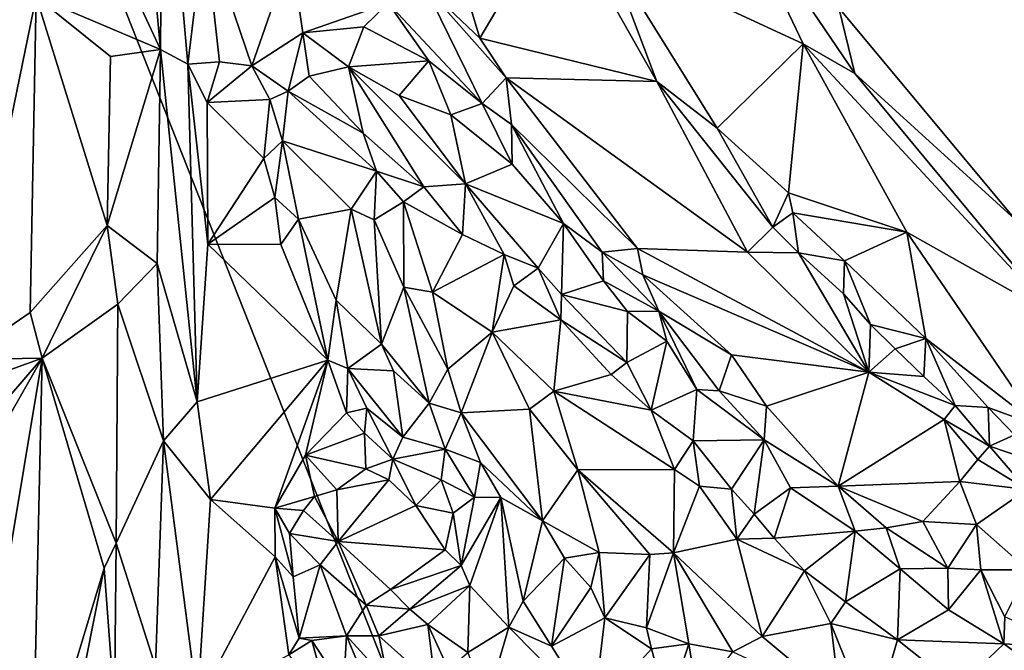
# Model space of a CAD drawing. Units: metres. Extents: x 23.6 to 29.4, y -15.5 to 8.9.
# Drawn here: x 24.7 to 25.7, y -6.9 to -6.2 of the extents above; entities that cross this region are included whole.
import ezdxf

# ---------------------------------------------------------------- set-up
doc = ezdxf.new("R2010")
doc.units = ezdxf.units.M

msp = doc.modelspace()

# ---------------------------------------------------------------- linework, layer by layer
at = {"layer": '1'}
for points in [[(25.9801, -9.2058, -1.5399), (24.6283, -5.7836, -1.525), (26.472, -2.7332, -1.5486)], [(24.7653, -5.5967, -0.7027), (24.762, -6.0907, -0.7028), (24.8224, -6.2205, -0.7091)], [(24.7653, -5.5967, -0.7027), (24.8224, -6.2205, -0.7091), (24.8244, -5.9237, -0.7148)], [(25.9801, -9.2058, -1.5399), (24.6543, -7.2223, -1.5227), (24.6283, -5.7836, -1.525)], [(24.8244, -5.9237, -0.7148), (24.8224, -6.2205, -0.7091), (24.8517, -6.2361, -0.6948)], [(24.8244, -5.9237, -0.7148), (24.8517, -6.2361, -0.6948), (24.8696, -6.0873, -0.6907)], [(25.4345, -6.0452, -0.8622), (25.3052, -6.1168, -0.7039), (25.5149, -6.2143, -0.8742)], [(25.4345, -6.0452, -0.8622), (25.5149, -6.2143, -0.8742), (25.5707, -6.2463, -0.8977)], [(25.5532, -6.1754, -0.9008), (25.4345, -6.0452, -0.8622), (25.5707, -6.2463, -0.8977)], [(25.1464, -6.1413, -0.7645), (25.1664, -6.2081, -0.7791), (25.2504, -6.066, -0.6984)], [(25.2504, -6.066, -0.6984), (25.1664, -6.2081, -0.7791), (25.3571, -6.2548, -0.7275)], [(25.2504, -6.066, -0.6984), (25.3571, -6.2548, -0.7275), (25.3052, -6.1168, -0.7039)], [(24.762, -6.0907, -0.7028), (24.6883, -6.1632, -0.726), (24.8224, -6.2205, -0.7091)], [(24.8696, -6.0873, -0.6907), (24.8517, -6.2361, -0.6948), (24.886, -6.2337, -0.6929)], [(24.8696, -6.0873, -0.6907), (24.886, -6.2337, -0.6929), (24.9206, -6.238, -0.7029)], [(24.8696, -6.0873, -0.6907), (24.9206, -6.238, -0.7029), (24.9632, -6.1158, -0.7198)], [(24.6, -6.1148, -0.6718), (24.6079, -6.5549, -0.6732), (24.6883, -6.1632, -0.726)], [(24.9632, -6.1158, -0.7198), (24.9206, -6.238, -0.7029), (24.9757, -6.2025, -0.7071)], [(24.9632, -6.1158, -0.7198), (24.9757, -6.2025, -0.7071), (25.0675, -6.1706, -0.752)], [(25.4222, -6.3052, -0.7462), (25.3052, -6.1168, -0.7039), (25.3571, -6.2548, -0.7275)], [(25.3052, -6.1168, -0.7039), (25.4222, -6.3052, -0.7462), (25.5149, -6.2143, -0.8742)], [(25.1069, -6.1514, -0.7693), (25.1664, -6.2081, -0.7791), (25.1464, -6.1413, -0.7645)], [(25.1069, -6.1514, -0.7693), (25.0675, -6.1706, -0.752), (25.1688, -6.2788, -0.7811)], [(25.1664, -6.2081, -0.7791), (25.1069, -6.1514, -0.7693), (25.1949, -6.2511, -0.7842)], [(25.1069, -6.1514, -0.7693), (25.1688, -6.2788, -0.7811), (25.1949, -6.2511, -0.7842)], [(24.6883, -6.1632, -0.726), (24.6079, -6.5549, -0.6732), (24.6818, -6.5041, -0.7232)], [(24.6883, -6.1632, -0.726), (24.6818, -6.5041, -0.7232), (24.7646, -6.4102, -0.7017)], [(24.6883, -6.1632, -0.726), (24.7682, -6.2281, -0.702), (24.8224, -6.2205, -0.7091)], [(24.6883, -6.1632, -0.726), (24.7646, -6.4102, -0.7017), (24.7682, -6.2281, -0.702)], [(24.9757, -6.2025, -0.7071), (25.0415, -6.196, -0.7325), (25.0675, -6.1706, -0.752)], [(25.0415, -6.196, -0.7325), (25.1113, -6.2325, -0.7592), (25.0675, -6.1706, -0.752)], [(25.0675, -6.1706, -0.752), (25.1113, -6.2325, -0.7592), (25.1688, -6.2788, -0.7811)], [(25.5532, -6.1754, -0.9008), (25.5707, -6.2463, -0.8977), (25.7433, -6.4038, -0.9299)], [(25.8091, -6.1805, -0.9373), (25.5532, -6.1754, -0.9008), (25.7433, -6.4038, -0.9299)], [(25.0415, -6.196, -0.7325), (24.9757, -6.2025, -0.7071), (25.0248, -6.2392, -0.7004)], [(25.0415, -6.196, -0.7325), (25.0248, -6.2392, -0.7004), (25.1113, -6.2325, -0.7592)], [(24.9757, -6.2025, -0.7071), (24.9206, -6.238, -0.7029), (24.9597, -6.2654, -0.6975)], [(24.9757, -6.2025, -0.7071), (24.9597, -6.2654, -0.6975), (24.9824, -6.2493, -0.692)], [(24.9757, -6.2025, -0.7071), (24.9824, -6.2493, -0.692), (25.0248, -6.2392, -0.7004)], [(25.1664, -6.2081, -0.7791), (25.1949, -6.2511, -0.7842), (25.3571, -6.2548, -0.7275)], [(25.5149, -6.2143, -0.8742), (25.4222, -6.3052, -0.7462), (25.499, -6.3749, -0.7769)], [(25.5149, -6.2143, -0.8742), (25.499, -6.3749, -0.7769), (25.6265, -6.4175, -0.8627)], [(25.5707, -6.2463, -0.8977), (25.5149, -6.2143, -0.8742), (25.7867, -6.5077, -0.9207)], [(25.7867, -6.5077, -0.9207), (25.5149, -6.2143, -0.8742), (25.6265, -6.4175, -0.8627)], [(24.7682, -6.2281, -0.702), (24.7646, -6.4102, -0.7017), (24.8224, -6.2205, -0.7091)], [(24.8224, -6.2205, -0.7091), (24.7646, -6.4102, -0.7017), (24.8185, -6.4514, -0.7128)], [(24.8224, -6.2205, -0.7091), (24.8185, -6.4514, -0.7128), (24.8618, -6.6006, -0.6913)], [(24.8224, -6.2205, -0.7091), (24.8618, -6.6006, -0.6913), (24.8517, -6.2361, -0.6948)], [(24.8517, -6.2361, -0.6948), (24.8724, -6.2776, -0.6904), (24.886, -6.2337, -0.6929)], [(24.8517, -6.2361, -0.6948), (24.8618, -6.6006, -0.6913), (24.8733, -6.4303, -0.6911)], [(24.8517, -6.2361, -0.6948), (24.8733, -6.4303, -0.6911), (24.8724, -6.2776, -0.6904)], [(24.886, -6.2337, -0.6929), (24.8724, -6.2776, -0.6904), (24.9206, -6.238, -0.7029)], [(24.9206, -6.238, -0.7029), (24.8724, -6.2776, -0.6904), (24.9401, -6.2744, -0.7043)], [(24.9206, -6.238, -0.7029), (24.9401, -6.2744, -0.7043), (24.9597, -6.2654, -0.6975)], [(24.9824, -6.2493, -0.692), (25.0407, -6.3108, -0.6522), (25.0248, -6.2392, -0.7004)], [(25.1113, -6.2325, -0.7592), (25.0248, -6.2392, -0.7004), (25.0795, -6.2699, -0.7081)], [(25.0248, -6.2392, -0.7004), (25.0407, -6.3108, -0.6522), (25.1062, -6.3686, -0.6314)], [(25.0248, -6.2392, -0.7004), (25.1062, -6.3686, -0.6314), (25.151, -6.3652, -0.6737)], [(25.0795, -6.2699, -0.7081), (25.0248, -6.2392, -0.7004), (25.151, -6.3652, -0.6737)], [(25.1113, -6.2325, -0.7592), (25.0795, -6.2699, -0.7081), (25.1352, -6.291, -0.7459)], [(25.1113, -6.2325, -0.7592), (25.1352, -6.291, -0.7459), (25.1688, -6.2788, -0.7811)], [(24.9824, -6.2493, -0.692), (24.9597, -6.2654, -0.6975), (25.0407, -6.3108, -0.6522)], [(25.5707, -6.2463, -0.8977), (25.7867, -6.5077, -0.9207), (25.7433, -6.4038, -0.9299)], [(25.1688, -6.2788, -0.7811), (25.2004, -6.3014, -0.793), (25.1949, -6.2511, -0.7842)], [(25.2004, -6.3014, -0.793), (25.3362, -6.4352, -0.8138), (25.1949, -6.2511, -0.7842)], [(25.3571, -6.2548, -0.7275), (25.1949, -6.2511, -0.7842), (25.455, -6.439, -0.7745)], [(25.1949, -6.2511, -0.7842), (25.3362, -6.4352, -0.8138), (25.455, -6.439, -0.7745)], [(25.3571, -6.2548, -0.7275), (25.455, -6.439, -0.7745), (25.4821, -6.4122, -0.7621)], [(25.3571, -6.2548, -0.7275), (25.4821, -6.4122, -0.7621), (25.4222, -6.3052, -0.7462)], [(24.9401, -6.2744, -0.7043), (24.9538, -6.319, -0.7011), (24.9597, -6.2654, -0.6975)], [(24.9597, -6.2654, -0.6975), (24.9538, -6.319, -0.7011), (25.0552, -6.3516, -0.6309)], [(24.9597, -6.2654, -0.6975), (25.0552, -6.3516, -0.6309), (25.0407, -6.3108, -0.6522)], [(25.0795, -6.2699, -0.7081), (25.151, -6.3652, -0.6737), (25.1352, -6.291, -0.7459)], [(24.8724, -6.2776, -0.6904), (24.9336, -6.3381, -0.7083), (24.9401, -6.2744, -0.7043)], [(24.8724, -6.2776, -0.6904), (24.8733, -6.4303, -0.6911), (24.9336, -6.3381, -0.7083)], [(24.9401, -6.2744, -0.7043), (24.9336, -6.3381, -0.7083), (24.9538, -6.319, -0.7011)], [(25.1352, -6.291, -0.7459), (25.2012, -6.3441, -0.779), (25.1688, -6.2788, -0.7811)], [(25.2004, -6.3014, -0.793), (25.1688, -6.2788, -0.7811), (25.2012, -6.3441, -0.779)], [(25.1352, -6.291, -0.7459), (25.151, -6.3652, -0.6737), (25.2012, -6.3441, -0.779)], [(25.2004, -6.3014, -0.793), (25.2012, -6.3441, -0.779), (25.2567, -6.4081, -0.7959)], [(25.2004, -6.3014, -0.793), (25.2567, -6.4081, -0.7959), (25.2983, -6.4392, -0.8153)], [(25.2004, -6.3014, -0.793), (25.2983, -6.4392, -0.8153), (25.3362, -6.4352, -0.8138)], [(25.0407, -6.3108, -0.6522), (25.0552, -6.3516, -0.6309), (25.1062, -6.3686, -0.6314)], [(25.4222, -6.3052, -0.7462), (25.4821, -6.4122, -0.7621), (25.499, -6.3749, -0.7769)], [(24.9336, -6.3381, -0.7083), (24.9453, -6.3802, -0.7124), (24.9538, -6.319, -0.7011)], [(24.9538, -6.319, -0.7011), (24.9453, -6.3802, -0.7124), (24.9709, -6.4034, -0.7067)], [(24.9538, -6.319, -0.7011), (24.9709, -6.4034, -0.7067), (25.0276, -6.3927, -0.6443)], [(24.9538, -6.319, -0.7011), (25.0276, -6.3927, -0.6443), (25.0552, -6.3516, -0.6309)], [(24.9336, -6.3381, -0.7083), (24.8733, -6.4303, -0.6911), (24.9453, -6.3802, -0.7124)], [(25.2012, -6.3441, -0.779), (25.151, -6.3652, -0.6737), (25.2567, -6.4081, -0.7959)], [(25.0276, -6.3927, -0.6443), (25.0526, -6.404, -0.6304), (25.0552, -6.3516, -0.6309)], [(25.0526, -6.404, -0.6304), (25.0842, -6.3847, -0.622), (25.0552, -6.3516, -0.6309)], [(25.1062, -6.3686, -0.6314), (25.0552, -6.3516, -0.6309), (25.0842, -6.3847, -0.622)], [(25.1062, -6.3686, -0.6314), (25.1478, -6.4198, -0.652), (25.151, -6.3652, -0.6737)], [(25.151, -6.3652, -0.6737), (25.1478, -6.4198, -0.652), (25.1928, -6.4417, -0.6691)], [(25.151, -6.3652, -0.6737), (25.1928, -6.4417, -0.6691), (25.2292, -6.4564, -0.7069)], [(25.151, -6.3652, -0.6737), (25.2292, -6.4564, -0.7069), (25.2567, -6.4081, -0.7959)], [(25.1062, -6.3686, -0.6314), (25.0842, -6.3847, -0.622), (25.1478, -6.4198, -0.652)], [(25.499, -6.3749, -0.7769), (25.4821, -6.4122, -0.7621), (25.5038, -6.3966, -0.7718)], [(25.499, -6.3749, -0.7769), (25.5038, -6.3966, -0.7718), (25.6265, -6.4175, -0.8627)], [(24.9453, -6.3802, -0.7124), (24.8733, -6.4303, -0.6911), (24.9521, -6.4308, -0.7173)], [(24.9453, -6.3802, -0.7124), (24.9521, -6.4308, -0.7173), (24.9709, -6.4034, -0.7067)], [(25.0526, -6.404, -0.6304), (25.0845, -6.4766, -0.6362), (25.0842, -6.3847, -0.622)], [(25.0845, -6.4766, -0.6362), (25.1155, -6.4821, -0.6444), (25.0842, -6.3847, -0.622)], [(25.0842, -6.3847, -0.622), (25.1155, -6.4821, -0.6444), (25.1478, -6.4198, -0.652)], [(24.9709, -6.4034, -0.7067), (25.0114, -6.4908, -0.7031), (25.0276, -6.3927, -0.6443)], [(25.0276, -6.3927, -0.6443), (25.0114, -6.4908, -0.7031), (25.0603, -6.5382, -0.6595)], [(25.0276, -6.3927, -0.6443), (25.0603, -6.5382, -0.6595), (25.0526, -6.404, -0.6304)], [(25.5038, -6.3966, -0.7718), (25.4821, -6.4122, -0.7621), (25.5097, -6.4396, -0.7649)], [(25.5038, -6.3966, -0.7718), (25.5097, -6.4396, -0.7649), (25.5594, -6.4482, -0.7888)], [(25.5038, -6.3966, -0.7718), (25.5594, -6.4482, -0.7888), (25.6265, -6.4175, -0.8627)], [(24.9521, -6.4308, -0.7173), (25.0026, -6.5556, -0.7362), (24.9709, -6.4034, -0.7067)], [(24.9709, -6.4034, -0.7067), (25.0026, -6.5556, -0.7362), (25.0114, -6.4908, -0.7031)], [(25.0526, -6.404, -0.6304), (25.0603, -6.5382, -0.6595), (25.0845, -6.4766, -0.6362)], [(25.2567, -6.4081, -0.7959), (25.2292, -6.4564, -0.7069), (25.2545, -6.4848, -0.7255)], [(25.2567, -6.4081, -0.7959), (25.2545, -6.4848, -0.7255), (25.2997, -6.4701, -0.8044)], [(25.2567, -6.4081, -0.7959), (25.2997, -6.4701, -0.8044), (25.2983, -6.4392, -0.8153)], [(24.6818, -6.5041, -0.7232), (24.6947, -6.5532, -0.7242), (24.7646, -6.4102, -0.7017)], [(24.7646, -6.4102, -0.7017), (24.6947, -6.5532, -0.7242), (24.7761, -6.4951, -0.7025)], [(24.7646, -6.4102, -0.7017), (24.7761, -6.4951, -0.7025), (24.8185, -6.4514, -0.7128)], [(25.1478, -6.4198, -0.652), (25.1155, -6.4821, -0.6444), (25.1928, -6.4417, -0.6691)], [(25.4821, -6.4122, -0.7621), (25.455, -6.439, -0.7745), (25.5097, -6.4396, -0.7649)], [(25.6265, -6.4175, -0.8627), (25.5594, -6.4482, -0.7888), (25.6472, -6.5323, -0.8104)], [(25.6472, -6.5323, -0.8104), (25.7692, -6.6266, -0.8322), (25.6265, -6.4175, -0.8627)], [(25.6265, -6.4175, -0.8627), (25.7692, -6.6266, -0.8322), (25.7867, -6.5077, -0.9207)], [(24.8733, -6.4303, -0.6911), (24.8618, -6.6006, -0.6913), (25.0026, -6.5556, -0.7362)], [(24.9521, -6.4308, -0.7173), (24.8733, -6.4303, -0.6911), (25.0026, -6.5556, -0.7362)], [(25.2983, -6.4392, -0.8153), (25.342, -6.4634, -0.8212), (25.3362, -6.4352, -0.8138)], [(25.2983, -6.4392, -0.8153), (25.2997, -6.4701, -0.8044), (25.3593, -6.5026, -0.8273)], [(25.342, -6.4634, -0.8212), (25.2983, -6.4392, -0.8153), (25.3593, -6.5026, -0.8273)], [(25.3362, -6.4352, -0.8138), (25.342, -6.4634, -0.8212), (25.5856, -6.5684, -0.8035)], [(25.3362, -6.4352, -0.8138), (25.5856, -6.5684, -0.8035), (25.455, -6.439, -0.7745)], [(25.5097, -6.4396, -0.7649), (25.455, -6.439, -0.7745), (25.5856, -6.5684, -0.8035)], [(25.5594, -6.4482, -0.7888), (25.5097, -6.4396, -0.7649), (25.5585, -6.4841, -0.781)], [(25.5097, -6.4396, -0.7649), (25.5856, -6.5684, -0.8035), (25.5585, -6.4841, -0.781)], [(24.7761, -6.4951, -0.7025), (24.8255, -6.6424, -0.7084), (24.8185, -6.4514, -0.7128)], [(24.8185, -6.4514, -0.7128), (24.8255, -6.6424, -0.7084), (24.8618, -6.6006, -0.6913)], [(25.1928, -6.4417, -0.6691), (25.1155, -6.4821, -0.6444), (25.1796, -6.5253, -0.6942)], [(25.1928, -6.4417, -0.6691), (25.1796, -6.5253, -0.6942), (25.2031, -6.4754, -0.6863)], [(25.1928, -6.4417, -0.6691), (25.2031, -6.4754, -0.6863), (25.2292, -6.4564, -0.7069)], [(25.5585, -6.4841, -0.781), (25.5873, -6.5169, -0.7843), (25.5594, -6.4482, -0.7888)], [(25.5594, -6.4482, -0.7888), (25.5873, -6.5169, -0.7843), (25.6472, -6.5323, -0.8104)], [(25.2292, -6.4564, -0.7069), (25.2031, -6.4754, -0.6863), (25.2538, -6.512, -0.7184)], [(25.2292, -6.4564, -0.7069), (25.2538, -6.512, -0.7184), (25.2545, -6.4848, -0.7255)], [(25.2997, -6.4701, -0.8044), (25.2545, -6.4848, -0.7255), (25.3254, -6.503, -0.8114)], [(25.2997, -6.4701, -0.8044), (25.3254, -6.503, -0.8114), (25.3593, -6.5026, -0.8273)], [(25.342, -6.4634, -0.8212), (25.3593, -6.5026, -0.8273), (25.4377, -6.5497, -0.8345)], [(25.342, -6.4634, -0.8212), (25.4377, -6.5497, -0.8345), (25.5856, -6.5684, -0.8035)], [(25.0845, -6.4766, -0.6362), (25.0603, -6.5382, -0.6595), (25.1118, -6.602, -0.66)], [(25.0845, -6.4766, -0.6362), (25.1118, -6.602, -0.66), (25.1321, -6.5652, -0.6555)], [(25.1155, -6.4821, -0.6444), (25.0845, -6.4766, -0.6362), (25.1321, -6.5652, -0.6555)], [(25.1155, -6.4821, -0.6444), (25.1321, -6.5652, -0.6555), (25.1796, -6.5253, -0.6942)], [(25.2031, -6.4754, -0.6863), (25.1796, -6.5253, -0.6942), (25.2538, -6.512, -0.7184)], [(25.0026, -6.5556, -0.7362), (25.024, -6.5644, -0.7378), (25.0114, -6.4908, -0.7031)], [(25.0114, -6.4908, -0.7031), (25.024, -6.5644, -0.7378), (25.0603, -6.5382, -0.6595)], [(25.2545, -6.4848, -0.7255), (25.2538, -6.512, -0.7184), (25.3248, -6.558, -0.7701)], [(25.2545, -6.4848, -0.7255), (25.3248, -6.558, -0.7701), (25.3254, -6.503, -0.8114)], [(25.5585, -6.4841, -0.781), (25.5856, -6.5684, -0.8035), (25.5873, -6.5169, -0.7843)], [(24.6947, -6.5532, -0.7242), (24.6818, -6.5041, -0.7232), (24.6079, -6.5549, -0.6732)], [(24.6947, -6.5532, -0.7242), (24.7746, -6.7528, -0.7019), (24.7761, -6.4951, -0.7025)], [(24.7761, -6.4951, -0.7025), (24.7746, -6.7528, -0.7019), (24.8255, -6.6424, -0.7084)], [(25.3254, -6.503, -0.8114), (25.3248, -6.558, -0.7701), (25.368, -6.535, -0.829)], [(25.3593, -6.5026, -0.8273), (25.3254, -6.503, -0.8114), (25.368, -6.535, -0.829)], [(25.3593, -6.5026, -0.8273), (25.368, -6.535, -0.829), (25.4004, -6.5873, -0.8273)], [(25.3593, -6.5026, -0.8273), (25.4004, -6.5873, -0.8273), (25.4245, -6.5885, -0.8402)], [(25.4377, -6.5497, -0.8345), (25.3593, -6.5026, -0.8273), (25.4245, -6.5885, -0.8402)], [(25.1796, -6.5253, -0.6942), (25.2461, -6.5888, -0.7355), (25.2538, -6.512, -0.7184)], [(25.2538, -6.512, -0.7184), (25.2461, -6.5888, -0.7355), (25.3079, -6.5709, -0.7511)], [(25.3248, -6.558, -0.7701), (25.2538, -6.512, -0.7184), (25.3079, -6.5709, -0.7511)], [(25.1796, -6.5253, -0.6942), (25.1321, -6.5652, -0.6555), (25.1462, -6.6124, -0.6609)], [(25.1796, -6.5253, -0.6942), (25.1462, -6.6124, -0.6609), (25.2198, -6.6082, -0.7224)], [(25.1796, -6.5253, -0.6942), (25.2198, -6.6082, -0.7224), (25.2461, -6.5888, -0.7355)], [(25.5873, -6.5169, -0.7843), (25.5856, -6.5684, -0.8035), (25.6139, -6.5434, -0.7932)], [(25.5873, -6.5169, -0.7843), (25.6139, -6.5434, -0.7932), (25.6472, -6.5323, -0.8104)], [(25.368, -6.535, -0.829), (25.3248, -6.558, -0.7701), (25.3509, -6.6094, -0.764)], [(25.368, -6.535, -0.829), (25.3509, -6.6094, -0.764), (25.4004, -6.5873, -0.8273)], [(25.6139, -6.5434, -0.7932), (25.6451, -6.5731, -0.8003), (25.6472, -6.5323, -0.8104)], [(25.6451, -6.5731, -0.8003), (25.6786, -6.6045, -0.7961), (25.6472, -6.5323, -0.8104)], [(25.6472, -6.5323, -0.8104), (25.6786, -6.6045, -0.7961), (25.7144, -6.6066, -0.8121)], [(25.6472, -6.5323, -0.8104), (25.7144, -6.6066, -0.8121), (25.7692, -6.6266, -0.8322)], [(25.0603, -6.5382, -0.6595), (25.024, -6.5644, -0.7378), (25.0733, -6.5671, -0.6646)], [(25.0603, -6.5382, -0.6595), (25.0733, -6.5671, -0.6646), (25.1118, -6.602, -0.66)], [(25.6139, -6.5434, -0.7932), (25.5856, -6.5684, -0.8035), (25.6451, -6.5731, -0.8003)], [(24.5879, -6.5919, -0.6719), (24.6067, -6.6554, -0.6736), (24.6947, -6.5532, -0.7242)], [(24.6079, -6.5549, -0.6732), (24.5879, -6.5919, -0.6719), (24.6947, -6.5532, -0.7242)], [(24.6067, -6.6554, -0.6736), (24.6015, -6.7162, -0.6727), (24.6947, -6.5532, -0.7242)], [(24.6947, -6.5532, -0.7242), (24.6015, -6.7162, -0.6727), (24.616, -7.025, -0.6783)], [(24.6947, -6.5532, -0.7242), (24.616, -7.025, -0.6783), (24.684, -7.0373, -0.7242)], [(24.6947, -6.5532, -0.7242), (24.684, -7.0373, -0.7242), (24.7616, -6.7799, -0.701)], [(24.6947, -6.5532, -0.7242), (24.7616, -6.7799, -0.701), (24.7746, -6.7528, -0.7019)], [(24.8618, -6.6006, -0.6913), (24.876, -6.7057, -0.6925), (25.0026, -6.5556, -0.7362)], [(25.0026, -6.5556, -0.7362), (24.876, -6.7057, -0.6925), (24.9453, -6.7151, -0.7116)], [(25.0026, -6.5556, -0.7362), (24.9453, -6.7151, -0.7116), (24.9787, -6.6581, -0.7182)], [(25.0026, -6.5556, -0.7362), (24.9787, -6.6581, -0.7182), (25.0227, -6.6125, -0.7412)], [(25.0026, -6.5556, -0.7362), (25.0227, -6.6125, -0.7412), (25.024, -6.5644, -0.7378)], [(25.3079, -6.5709, -0.7511), (25.3509, -6.6094, -0.764), (25.3248, -6.558, -0.7701)], [(25.4245, -6.5885, -0.8402), (25.4753, -6.6053, -0.8536), (25.4377, -6.5497, -0.8345)], [(25.4377, -6.5497, -0.8345), (25.4753, -6.6053, -0.8536), (25.5856, -6.5684, -0.8035)], [(25.024, -6.5644, -0.7378), (25.0227, -6.6125, -0.7412), (25.0446, -6.6073, -0.7387)], [(25.0834, -6.6387, -0.7024), (25.024, -6.5644, -0.7378), (25.0446, -6.6073, -0.7387)], [(25.024, -6.5644, -0.7378), (25.0834, -6.6387, -0.7024), (25.0733, -6.5671, -0.6646)], [(25.0733, -6.5671, -0.6646), (25.0834, -6.6387, -0.7024), (25.1118, -6.602, -0.66)], [(25.1118, -6.602, -0.66), (25.1462, -6.6124, -0.6609), (25.1321, -6.5652, -0.6555)], [(25.5856, -6.5684, -0.8035), (25.4753, -6.6053, -0.8536), (25.5526, -6.6914, -0.8746)], [(25.5856, -6.5684, -0.8035), (25.5526, -6.6914, -0.8746), (25.6669, -6.6196, -0.8025)], [(25.6451, -6.5731, -0.8003), (25.5856, -6.5684, -0.8035), (25.6786, -6.6045, -0.7961)], [(25.6786, -6.6045, -0.7961), (25.5856, -6.5684, -0.8035), (25.6669, -6.6196, -0.8025)], [(25.3079, -6.5709, -0.7511), (25.2461, -6.5888, -0.7355), (25.3509, -6.6094, -0.764)], [(25.2461, -6.5888, -0.7355), (25.2198, -6.6082, -0.7224), (25.272, -6.6739, -0.7492)], [(25.2461, -6.5888, -0.7355), (25.272, -6.6739, -0.7492), (25.3761, -6.6734, -0.7806)], [(25.3509, -6.6094, -0.764), (25.2461, -6.5888, -0.7355), (25.3761, -6.6734, -0.7806)], [(25.4004, -6.5873, -0.8273), (25.3509, -6.6094, -0.764), (25.3965, -6.6424, -0.7931)], [(25.4004, -6.5873, -0.8273), (25.3965, -6.6424, -0.7931), (25.473, -6.6415, -0.8502)], [(25.4004, -6.5873, -0.8273), (25.473, -6.6415, -0.8502), (25.4245, -6.5885, -0.8402)], [(25.4245, -6.5885, -0.8402), (25.473, -6.6415, -0.8502), (25.4753, -6.6053, -0.8536)], [(24.8618, -6.6006, -0.6913), (24.8255, -6.6424, -0.7084), (24.876, -6.7057, -0.6925)], [(25.0227, -6.6125, -0.7412), (25.0421, -6.6343, -0.74), (25.0446, -6.6073, -0.7387)], [(25.0446, -6.6073, -0.7387), (25.0421, -6.6343, -0.74), (25.0728, -6.6623, -0.7225)], [(25.0446, -6.6073, -0.7387), (25.0728, -6.6623, -0.7225), (25.0834, -6.6387, -0.7024)], [(25.0834, -6.6387, -0.7024), (25.129, -6.6516, -0.67), (25.1118, -6.602, -0.66)], [(25.1118, -6.602, -0.66), (25.129, -6.6516, -0.67), (25.1462, -6.6124, -0.6609)], [(25.1462, -6.6124, -0.6609), (25.2338, -6.7288, -0.6984), (25.2198, -6.6082, -0.7224)], [(25.2198, -6.6082, -0.7224), (25.2338, -6.7288, -0.6984), (25.272, -6.6739, -0.7492)], [(25.3509, -6.6094, -0.764), (25.3761, -6.6734, -0.7806), (25.3965, -6.6424, -0.7931)], [(25.4753, -6.6053, -0.8536), (25.473, -6.6415, -0.8502), (25.5526, -6.6914, -0.8746)], [(25.6786, -6.6045, -0.7961), (25.6669, -6.6196, -0.8025), (25.7157, -6.6482, -0.8202)], [(25.6786, -6.6045, -0.7961), (25.7157, -6.6482, -0.8202), (25.7144, -6.6066, -0.8121)], [(25.7144, -6.6066, -0.8121), (25.7157, -6.6482, -0.8202), (25.7427, -6.6361, -0.8204)], [(25.7144, -6.6066, -0.8121), (25.7427, -6.6361, -0.8204), (25.7692, -6.6266, -0.8322)], [(25.0227, -6.6125, -0.7412), (24.9787, -6.6581, -0.7182), (25.0421, -6.6343, -0.74)], [(25.1462, -6.6124, -0.6609), (25.129, -6.6516, -0.67), (25.1673, -6.6659, -0.6684)], [(25.1462, -6.6124, -0.6609), (25.1673, -6.6659, -0.6684), (25.2338, -6.7288, -0.6984)], [(25.6669, -6.6196, -0.8025), (25.5526, -6.6914, -0.8746), (25.6838, -6.6864, -0.8403)], [(25.6669, -6.6196, -0.8025), (25.6838, -6.6864, -0.8403), (25.7031, -6.6626, -0.8254)], [(25.6669, -6.6196, -0.8025), (25.7031, -6.6626, -0.8254), (25.7157, -6.6482, -0.8202)], [(24.7746, -6.7528, -0.7019), (24.8167, -6.8863, -0.7119), (24.8255, -6.6424, -0.7084)], [(24.8255, -6.6424, -0.7084), (24.8167, -6.8863, -0.7119), (24.8622, -6.9252, -0.6904)], [(24.8255, -6.6424, -0.7084), (24.8622, -6.9252, -0.6904), (24.876, -6.7057, -0.6925)], [(24.9787, -6.6581, -0.7182), (25.0435, -6.6729, -0.731), (25.0421, -6.6343, -0.74)], [(25.0421, -6.6343, -0.74), (25.0435, -6.6729, -0.731), (25.0728, -6.6623, -0.7225)], [(25.0834, -6.6387, -0.7024), (25.0728, -6.6623, -0.7225), (25.129, -6.6516, -0.67)], [(25.3761, -6.6734, -0.7806), (25.403, -6.6913, -0.7814), (25.3965, -6.6424, -0.7931)], [(25.3965, -6.6424, -0.7931), (25.4377, -6.6948, -0.7945), (25.473, -6.6415, -0.8502)], [(25.3965, -6.6424, -0.7931), (25.403, -6.6913, -0.7814), (25.4377, -6.6948, -0.7945)], [(25.473, -6.6415, -0.8502), (25.4377, -6.6948, -0.7945), (25.4621, -6.7218, -0.8103)], [(25.473, -6.6415, -0.8502), (25.4621, -6.7218, -0.8103), (25.5013, -6.6932, -0.8562)], [(25.473, -6.6415, -0.8502), (25.5013, -6.6932, -0.8562), (25.5526, -6.6914, -0.8746)], [(25.7427, -6.6361, -0.8204), (25.7157, -6.6482, -0.8202), (25.7728, -6.6676, -0.8138)], [(25.129, -6.6516, -0.67), (25.0728, -6.6623, -0.7225), (25.1249, -6.6845, -0.6775)], [(25.129, -6.6516, -0.67), (25.1249, -6.6845, -0.6775), (25.1608, -6.7033, -0.6645)], [(25.129, -6.6516, -0.67), (25.1608, -6.7033, -0.6645), (25.1673, -6.6659, -0.6684)], [(25.7157, -6.6482, -0.8202), (25.7031, -6.6626, -0.8254), (25.756, -6.695, -0.8165)], [(25.7728, -6.6676, -0.8138), (25.7157, -6.6482, -0.8202), (25.756, -6.695, -0.8165)], [(24.9787, -6.6581, -0.7182), (24.9453, -6.7151, -0.7116), (24.9883, -6.7026, -0.7002)], [(24.9787, -6.6581, -0.7182), (24.9883, -6.7026, -0.7002), (25.0124, -6.6953, -0.7064)], [(24.9787, -6.6581, -0.7182), (25.0124, -6.6953, -0.7064), (25.0435, -6.6729, -0.731)], [(25.0435, -6.6729, -0.731), (25.0685, -6.6846, -0.7224), (25.0728, -6.6623, -0.7225)], [(25.0728, -6.6623, -0.7225), (25.0685, -6.6846, -0.7224), (25.0975, -6.7121, -0.6878)], [(25.0728, -6.6623, -0.7225), (25.0975, -6.7121, -0.6878), (25.1249, -6.6845, -0.6775)], [(25.7031, -6.6626, -0.8254), (25.6838, -6.6864, -0.8403), (25.756, -6.695, -0.8165)], [(25.0435, -6.6729, -0.731), (25.0124, -6.6953, -0.7064), (25.0685, -6.6846, -0.7224)], [(25.1673, -6.6659, -0.6684), (25.1608, -6.7033, -0.6645), (25.1892, -6.7038, -0.6741)], [(25.1673, -6.6659, -0.6684), (25.1892, -6.7038, -0.6741), (25.2338, -6.7288, -0.6984)], [(25.272, -6.6739, -0.7492), (25.2338, -6.7288, -0.6984), (25.295, -6.7629, -0.7368)], [(25.3761, -6.6734, -0.7806), (25.272, -6.6739, -0.7492), (25.375, -6.7635, -0.7825)], [(25.272, -6.6739, -0.7492), (25.295, -6.7629, -0.7368), (25.3496, -6.7653, -0.7713)], [(25.375, -6.7635, -0.7825), (25.272, -6.6739, -0.7492), (25.3496, -6.7653, -0.7713)], [(25.3761, -6.6734, -0.7806), (25.375, -6.7635, -0.7825), (25.403, -6.6913, -0.7814)], [(25.0124, -6.6953, -0.7064), (25.0137, -6.751, -0.6495), (25.0685, -6.6846, -0.7224)], [(25.0685, -6.6846, -0.7224), (25.0137, -6.751, -0.6495), (25.0975, -6.7121, -0.6878)], [(25.1249, -6.6845, -0.6775), (25.0975, -6.7121, -0.6878), (25.1377, -6.7206, -0.665)], [(25.1249, -6.6845, -0.6775), (25.1377, -6.7206, -0.665), (25.1608, -6.7033, -0.6645)], [(25.0124, -6.6953, -0.7064), (24.9883, -6.7026, -0.7002), (25.0137, -6.751, -0.6495)], [(25.403, -6.6913, -0.7814), (25.375, -6.7635, -0.7825), (25.4433, -6.7487, -0.8005)], [(25.403, -6.6913, -0.7814), (25.4433, -6.7487, -0.8005), (25.4377, -6.6948, -0.7945)], [(25.4377, -6.6948, -0.7945), (25.4433, -6.7487, -0.8005), (25.4621, -6.7218, -0.8103)], [(25.5013, -6.6932, -0.8562), (25.4621, -6.7218, -0.8103), (25.4836, -6.7474, -0.8164)], [(25.5013, -6.6932, -0.8562), (25.4836, -6.7474, -0.8164), (25.5709, -6.7398, -0.8685)], [(25.5526, -6.6914, -0.8746), (25.5013, -6.6932, -0.8562), (25.5709, -6.7398, -0.8685)], [(25.5526, -6.6914, -0.8746), (25.6438, -6.7297, -0.8725), (25.6838, -6.6864, -0.8403)], [(25.5526, -6.6914, -0.8746), (25.5709, -6.7398, -0.8685), (25.6044, -6.7363, -0.8754)], [(25.5526, -6.6914, -0.8746), (25.6044, -6.7363, -0.8754), (25.6438, -6.7297, -0.8725)], [(25.6838, -6.6864, -0.8403), (25.6438, -6.7297, -0.8725), (25.7017, -6.7327, -0.8621)], [(25.6838, -6.6864, -0.8403), (25.7017, -6.7327, -0.8621), (25.756, -6.695, -0.8165)], [(25.756, -6.695, -0.8165), (25.7017, -6.7327, -0.8621), (25.757, -6.7815, -0.8803)], [(24.876, -6.7057, -0.6925), (24.8622, -6.9252, -0.6904), (24.9457, -6.7677, -0.7107)], [(24.876, -6.7057, -0.6925), (24.9457, -6.7677, -0.7107), (24.9453, -6.7151, -0.7116)], [(24.9453, -6.7151, -0.7116), (24.9764, -6.7175, -0.6965), (24.9883, -6.7026, -0.7002)], [(24.9883, -6.7026, -0.7002), (24.9764, -6.7175, -0.6965), (25.0137, -6.751, -0.6495)], [(25.1608, -6.7033, -0.6645), (25.1377, -6.7206, -0.665), (25.1463, -6.7771, -0.6479)], [(25.1608, -6.7033, -0.6645), (25.1463, -6.7771, -0.6479), (25.1892, -6.7038, -0.6741)], [(25.1463, -6.7771, -0.6479), (25.1557, -6.7986, -0.6499), (25.1892, -6.7038, -0.6741)], [(25.1892, -6.7038, -0.6741), (25.1557, -6.7986, -0.6499), (25.1975, -6.8435, -0.6894)], [(25.1892, -6.7038, -0.6741), (25.1975, -6.8435, -0.6894), (25.2132, -6.8156, -0.6972)], [(25.1892, -6.7038, -0.6741), (25.2132, -6.8156, -0.6972), (25.2338, -6.7288, -0.6984)], [(24.9453, -6.7151, -0.7116), (24.9457, -6.7677, -0.7107), (24.9652, -6.7892, -0.7015)], [(24.9613, -6.7424, -0.7015), (24.9453, -6.7151, -0.7116), (24.9652, -6.7892, -0.7015)], [(24.9453, -6.7151, -0.7116), (24.9613, -6.7424, -0.7015), (24.9764, -6.7175, -0.6965)], [(25.0137, -6.751, -0.6495), (25.1289, -6.76, -0.6508), (25.0975, -6.7121, -0.6878)], [(25.0975, -6.7121, -0.6878), (25.1289, -6.76, -0.6508), (25.1377, -6.7206, -0.665)], [(24.9764, -6.7175, -0.6965), (24.9613, -6.7424, -0.7015), (25.0137, -6.751, -0.6495)], [(25.1377, -6.7206, -0.665), (25.1289, -6.76, -0.6508), (25.1463, -6.7771, -0.6479)], [(25.4621, -6.7218, -0.8103), (25.4433, -6.7487, -0.8005), (25.4836, -6.7474, -0.8164)], [(25.2338, -6.7288, -0.6984), (25.2132, -6.8156, -0.6972), (25.2577, -6.7691, -0.6986)], [(25.2338, -6.7288, -0.6984), (25.2577, -6.7691, -0.6986), (25.295, -6.7629, -0.7368)], [(25.5709, -6.7398, -0.8685), (25.6196, -6.7807, -0.8824), (25.6044, -6.7363, -0.8754)], [(25.6438, -6.7297, -0.8725), (25.6044, -6.7363, -0.8754), (25.6709, -6.7797, -0.8917)], [(25.6044, -6.7363, -0.8754), (25.6196, -6.7807, -0.8824), (25.6709, -6.7797, -0.8917)], [(25.6438, -6.7297, -0.8725), (25.6709, -6.7797, -0.8917), (25.7017, -6.7327, -0.8621)], [(25.7017, -6.7327, -0.8621), (25.6709, -6.7797, -0.8917), (25.7065, -6.7815, -0.8955)], [(25.7017, -6.7327, -0.8621), (25.7065, -6.7815, -0.8955), (25.757, -6.7815, -0.8803)], [(24.9613, -6.7424, -0.7015), (24.9652, -6.7892, -0.7015), (24.9944, -6.7762, -0.6585)], [(24.9613, -6.7424, -0.7015), (24.9944, -6.7762, -0.6585), (25.0137, -6.751, -0.6495)], [(25.4433, -6.7487, -0.8005), (25.375, -6.7635, -0.7825), (25.4706, -6.8536, -0.8107)], [(25.4836, -6.7474, -0.8164), (25.4433, -6.7487, -0.8005), (25.5165, -6.7827, -0.8211)], [(25.4433, -6.7487, -0.8005), (25.4706, -6.8536, -0.8107), (25.5165, -6.7827, -0.8211)], [(25.4836, -6.7474, -0.8164), (25.5165, -6.7827, -0.8211), (25.5709, -6.7398, -0.8685)], [(25.5165, -6.7827, -0.8211), (25.5605, -6.8161, -0.8425), (25.5709, -6.7398, -0.8685)], [(25.5709, -6.7398, -0.8685), (25.5605, -6.8161, -0.8425), (25.6196, -6.7807, -0.8824)], [(24.7746, -6.7528, -0.7019), (24.7616, -6.7799, -0.701), (24.7726, -6.9289, -0.7019)], [(24.7746, -6.7528, -0.7019), (24.7726, -6.9289, -0.7019), (24.8167, -6.8863, -0.7119)], [(25.0137, -6.751, -0.6495), (24.9944, -6.7762, -0.6585), (25.0439, -6.8197, -0.6296)], [(25.0137, -6.751, -0.6495), (25.0439, -6.8197, -0.6296), (25.0701, -6.8027, -0.6219)], [(25.0137, -6.751, -0.6495), (25.0701, -6.8027, -0.6219), (25.1289, -6.76, -0.6508)], [(24.9457, -6.7677, -0.7107), (24.8622, -6.9252, -0.6904), (24.9606, -6.8733, -0.7207)], [(24.9457, -6.7677, -0.7107), (24.9606, -6.8733, -0.7207), (24.9718, -6.8555, -0.7215)], [(24.9652, -6.7892, -0.7015), (24.9457, -6.7677, -0.7107), (24.9718, -6.8555, -0.7215)], [(25.1289, -6.76, -0.6508), (25.0701, -6.8027, -0.6219), (25.1463, -6.7771, -0.6479)], [(25.2132, -6.8156, -0.6972), (25.2435, -6.8641, -0.7134), (25.2577, -6.7691, -0.6986)], [(25.2577, -6.7691, -0.6986), (25.2435, -6.8641, -0.7134), (25.2862, -6.8006, -0.7259)], [(25.295, -6.7629, -0.7368), (25.2577, -6.7691, -0.6986), (25.2862, -6.8006, -0.7259)], [(25.295, -6.7629, -0.7368), (25.2862, -6.8006, -0.7259), (25.3011, -6.8333, -0.7326)], [(25.295, -6.7629, -0.7368), (25.3011, -6.8333, -0.7326), (25.3496, -6.7653, -0.7713)], [(25.3496, -6.7653, -0.7713), (25.3011, -6.8333, -0.7326), (25.3459, -6.8442, -0.7389)], [(25.3496, -6.7653, -0.7713), (25.3459, -6.8442, -0.7389), (25.375, -6.7635, -0.7825)], [(25.375, -6.7635, -0.7825), (25.3459, -6.8442, -0.7389), (25.3917, -6.8616, -0.7708)], [(25.375, -6.7635, -0.7825), (25.3917, -6.8616, -0.7708), (25.4392, -6.87, -0.794)], [(25.375, -6.7635, -0.7825), (25.4392, -6.87, -0.794), (25.4706, -6.8536, -0.8107)], [(24.684, -7.0373, -0.7242), (24.6908, -7.1364, -0.7232), (24.7616, -6.7799, -0.701)], [(24.7616, -6.7799, -0.701), (24.6908, -7.1364, -0.7232), (24.7726, -6.9289, -0.7019)], [(24.9944, -6.7762, -0.6585), (24.9652, -6.7892, -0.7015), (24.9718, -6.8555, -0.7215)], [(24.9944, -6.7762, -0.6585), (24.9718, -6.8555, -0.7215), (25.0226, -6.8527, -0.6635)], [(24.9944, -6.7762, -0.6585), (25.0226, -6.8527, -0.6635), (25.0439, -6.8197, -0.6296)], [(25.0701, -6.8027, -0.6219), (25.0909, -6.8241, -0.6187), (25.1463, -6.7771, -0.6479)], [(25.1463, -6.7771, -0.6479), (25.0909, -6.8241, -0.6187), (25.1557, -6.7986, -0.6499)], [(25.6196, -6.7807, -0.8824), (25.5605, -6.8161, -0.8425), (25.6167, -6.8571, -0.8463)], [(25.6196, -6.7807, -0.8824), (25.6167, -6.8571, -0.8463), (25.6715, -6.8247, -0.8823)], [(25.6709, -6.7797, -0.8917), (25.6196, -6.7807, -0.8824), (25.6715, -6.8247, -0.8823)], [(25.7065, -6.7815, -0.8955), (25.6709, -6.7797, -0.8917), (25.6715, -6.8247, -0.8823)], [(25.5165, -6.7827, -0.8211), (25.4706, -6.8536, -0.8107), (25.5446, -6.8394, -0.8334)], [(25.5605, -6.8161, -0.8425), (25.5165, -6.7827, -0.8211), (25.5446, -6.8394, -0.8334)], [(25.7065, -6.7815, -0.8955), (25.6715, -6.8247, -0.8823), (25.731, -6.8615, -0.9021)], [(25.7065, -6.7815, -0.8955), (25.731, -6.8615, -0.9021), (25.7322, -6.8322, -0.8985)], [(25.7065, -6.7815, -0.8955), (25.7322, -6.8322, -0.8985), (25.757, -6.7815, -0.8803)], [(25.0909, -6.8241, -0.6187), (25.1105, -6.8405, -0.6227), (25.1557, -6.7986, -0.6499)], [(25.1557, -6.7986, -0.6499), (25.1105, -6.8405, -0.6227), (25.1534, -6.8709, -0.6487)], [(25.1557, -6.7986, -0.6499), (25.1534, -6.8709, -0.6487), (25.1975, -6.8435, -0.6894)], [(25.2862, -6.8006, -0.7259), (25.2435, -6.8641, -0.7134), (25.3011, -6.8333, -0.7326)], [(25.0701, -6.8027, -0.6219), (25.0439, -6.8197, -0.6296), (25.0909, -6.8241, -0.6187)], [(25.0439, -6.8197, -0.6296), (25.0226, -6.8527, -0.6635), (25.0574, -6.8529, -0.635)], [(25.0439, -6.8197, -0.6296), (25.0574, -6.8529, -0.635), (25.0909, -6.8241, -0.6187)], [(25.1975, -6.8435, -0.6894), (25.2435, -6.8641, -0.7134), (25.2132, -6.8156, -0.6972)], [(25.5605, -6.8161, -0.8425), (25.5446, -6.8394, -0.8334), (25.6167, -6.8571, -0.8463)], [(25.0909, -6.8241, -0.6187), (25.0574, -6.8529, -0.635), (25.1105, -6.8405, -0.6227)], [(25.2435, -6.8641, -0.7134), (25.2888, -6.936, -0.7369), (25.3011, -6.8333, -0.7326)], [(25.3011, -6.8333, -0.7326), (25.2888, -6.936, -0.7369), (25.3513, -6.867, -0.7413)], [(25.3011, -6.8333, -0.7326), (25.3513, -6.867, -0.7413), (25.3459, -6.8442, -0.7389)], [(25.6715, -6.8247, -0.8823), (25.6167, -6.8571, -0.8463), (25.731, -6.8615, -0.9021)], [(25.7322, -6.8322, -0.8985), (25.731, -6.8615, -0.9021), (25.806, -6.8658, -0.9093)], [(25.1105, -6.8405, -0.6227), (25.0574, -6.8529, -0.635), (25.1188, -6.9075, -0.6435)], [(25.1105, -6.8405, -0.6227), (25.1188, -6.9075, -0.6435), (25.1326, -6.889, -0.6425)], [(25.1105, -6.8405, -0.6227), (25.1326, -6.889, -0.6425), (25.1534, -6.8709, -0.6487)], [(25.1534, -6.8709, -0.6487), (25.1735, -6.9256, -0.6497), (25.1975, -6.8435, -0.6894)], [(25.1975, -6.8435, -0.6894), (25.1735, -6.9256, -0.6497), (25.2888, -6.936, -0.7369)], [(25.1975, -6.8435, -0.6894), (25.2888, -6.936, -0.7369), (25.2435, -6.8641, -0.7134)], [(25.3459, -6.8442, -0.7389), (25.3513, -6.867, -0.7413), (25.3917, -6.8616, -0.7708)], [(25.4706, -6.8536, -0.8107), (25.5548, -6.9238, -0.8303), (25.5446, -6.8394, -0.8334)], [(25.6167, -6.8571, -0.8463), (25.5446, -6.8394, -0.8334), (25.5894, -6.9505, -0.8356)], [(25.5446, -6.8394, -0.8334), (25.5548, -6.9238, -0.8303), (25.5894, -6.9505, -0.8356)], [(24.9718, -6.8555, -0.7215), (24.9854, -6.8579, -0.7162), (25.0226, -6.8527, -0.6635)], [(24.9854, -6.8579, -0.7162), (25.0194, -6.91, -0.7244), (25.0226, -6.8527, -0.6635)], [(25.0226, -6.8527, -0.6635), (25.0194, -6.91, -0.7244), (25.0671, -6.9597, -0.7038)], [(25.0226, -6.8527, -0.6635), (25.0671, -6.9597, -0.7038), (25.0679, -6.9023, -0.6629)], [(25.0574, -6.8529, -0.635), (25.0226, -6.8527, -0.6635), (25.0679, -6.9023, -0.6629)], [(25.0574, -6.8529, -0.635), (25.0679, -6.9023, -0.6629), (25.1188, -6.9075, -0.6435)], [(25.4706, -6.8536, -0.8107), (25.4392, -6.87, -0.794), (25.5548, -6.9238, -0.8303)], [(24.9718, -6.8555, -0.7215), (24.9606, -6.8733, -0.7207), (24.9854, -6.8579, -0.7162)], [(24.9854, -6.8579, -0.7162), (24.9606, -6.8733, -0.7207), (25.0074, -6.938, -0.7341)], [(24.9854, -6.8579, -0.7162), (25.0074, -6.938, -0.7341), (25.0194, -6.91, -0.7244)], [(25.3513, -6.867, -0.7413), (25.3692, -6.932, -0.7668), (25.3917, -6.8616, -0.7708)], [(25.3917, -6.8616, -0.7708), (25.3692, -6.932, -0.7668), (25.4009, -6.9199, -0.7772)], [(25.3917, -6.8616, -0.7708), (25.4009, -6.9199, -0.7772), (25.4392, -6.87, -0.794)], [(25.6167, -6.8571, -0.8463), (25.5894, -6.9505, -0.8356), (25.6817, -6.9089, -0.8637)], [(25.6167, -6.8571, -0.8463), (25.6817, -6.9089, -0.8637), (25.731, -6.8615, -0.9021)], [(25.731, -6.8615, -0.9021), (25.6817, -6.9089, -0.8637), (25.7933, -6.9073, -0.8974)], [(25.731, -6.8615, -0.9021), (25.7933, -6.9073, -0.8974), (25.806, -6.8658, -0.9093)], [(25.3513, -6.867, -0.7413), (25.2888, -6.936, -0.7369), (25.3692, -6.932, -0.7668)]]:
    msp.add_3dface(points, dxfattribs=at)

doc.saveas('drawing.dxf')
